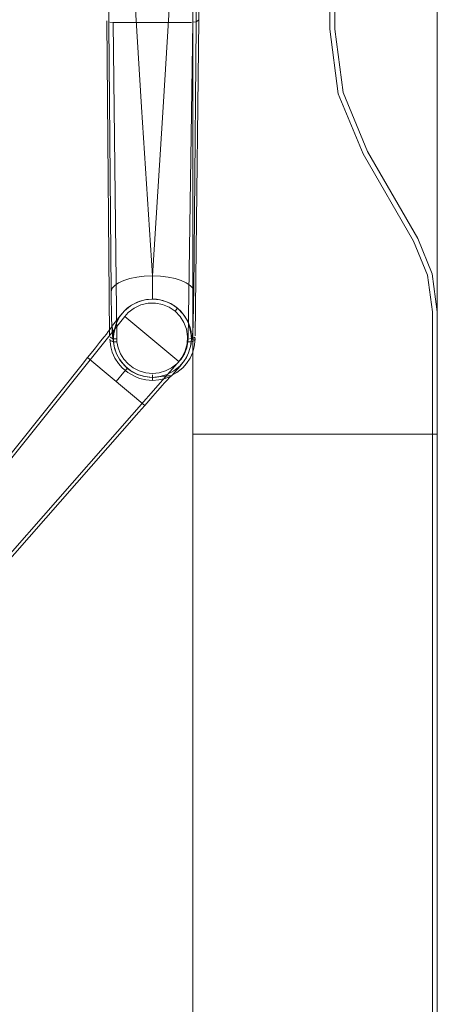
# Model space of a CAD drawing. Units: metres. Extents: x 2.66 to 9.46, y -5.95 to -1.
# Drawn here: x 6.99 to 7.16, y -5.18 to -4.78 of the extents above; entities that cross this region are included whole.
import ezdxf

# ---------------------------------------------------------------- set-up
doc = ezdxf.new("R2010")
doc.units = ezdxf.units.M
doc.header["$MEASUREMENT"] = 0

# ---------------------------------------------------------------- blocks, each defined once
blk = doc.blocks.new('095af24b-d3dc-425d-8eee-ae21e5ea6998')
at = {"color": 253, "lineweight": 9, "true_color": 0xb2b2b2}
for p, q in [((7.03682, -4.77629), (7.05796, -4.77629)), ((7.04191, -4.87992), (7.04636, -4.81092)), ((7.04191, -4.8819), (7.04191, -4.88785)), ((7.02491, -4.90653), (7.02469, -4.90638)), ((7.04191, -4.92156), (7.04191, -4.92049)), ((7.04191, -4.92156), (7.04191, -4.92254))]:
    blk.add_line(p, q, dxfattribs=at)
at = {"color": 18, "lineweight": 9, "true_color": 0x000000}
for p, q in [((7.11797, -4.80552), (7.11449, -4.77912)), ((7.15046, -4.86473), (7.15645, -4.8792)), ((7.15649, -4.94473), (7.15849, -4.94473))]:
    blk.add_line(p, q, dxfattribs=at)
at = {"color": 8, "lineweight": 9, "true_color": 0x808080}
for p, q in [((7.03062, -4.89655), (6.98272, -4.95643)), ((7.01748, -4.91074), (7.01534, -4.91339)), ((6.95583, -5.02524), (7.052, -4.91578)), ((7.01715, -4.91491), (7.03874, -4.93301)), ((7.01311, -4.91619), (6.9502, -4.99487)), ((7.03025, -4.91938), (7.02704, -4.9232)), ((7.03025, -4.91938), (7.03152, -4.91786)), ((7.03638, -4.9357), (6.96986, -5.01136))]:
    blk.add_line(p, q, dxfattribs=at)
at = {"color": 18, "lineweight": 9, "true_color": 0x000000}
for points in [[(7.15849, -3.89473), (7.15849, -5.49473), (6.35847, -5.49473), (6.35847, -3.89473)], [(7.05849, -5.49273), (7.05849, -3.89673), (7.05849, -5.49273), (6.36047, -5.49273)], [(7.11449, -4.61035), (7.11797, -4.58395), (7.12816, -4.55935), (7.11797, -4.58395), (7.11449, -4.61035), (7.11449, -4.77912)], [(7.11797, -4.80552), (7.11449, -4.77912), (7.11449, -4.61035), (7.11797, -4.58395), (7.11449, -4.61035), (7.11449, -4.77912)], [(7.11649, -4.61035), (7.1199, -4.58447), (7.11649, -4.61035), (7.11649, -4.77912), (7.1199, -4.805), (7.11649, -4.77912)], [(7.12816, -4.83012), (7.14872, -4.86573), (7.12816, -4.83012), (7.11797, -4.80552)], [(7.12816, -4.83012), (7.11797, -4.80552), (7.12816, -4.83012), (7.14872, -4.86573), (7.15452, -4.87972), (7.14872, -4.86573)], [(7.12989, -4.82912), (7.15046, -4.86473), (7.12989, -4.82912), (7.1199, -4.805)], [(7.14872, -4.86573), (7.15452, -4.87972), (7.15649, -4.89473), (7.15649, -4.94473), (7.15649, -4.89473), (7.15452, -4.87972)], [(7.15452, -4.87972), (7.15649, -4.89473), (7.15649, -4.94473), (7.05849, -4.94473), (7.15649, -4.94473), (7.15649, -4.89473)], [(7.15849, -4.89473), (7.15645, -4.8792), (7.15849, -4.89473), (7.15849, -4.94473)], [(7.05849, -4.94473), (7.15649, -4.94473), (7.05849, -4.94473), (7.05849, -5.49273)], [(7.15649, -5.49273), (7.15649, -4.94473), (7.15649, -5.49273), (7.05849, -5.49273)], [(7.15849, -4.94473), (7.15649, -4.94473), (7.15649, -5.49273), (7.15849, -5.49273), (7.15649, -5.49273), (7.15649, -4.94473), (7.15849, -4.94473), (7.15849, -5.49273)]]:
    blk.add_lwpolyline(points, close=True, dxfattribs=at)
for points in [[(7.05849, -4.94473), (7.05849, -4.44473), (7.15649, -4.44473), (7.15649, -4.49473)], [(7.05849, -4.94473), (7.05849, -4.44473), (7.15649, -4.44473), (7.15649, -4.49473), (7.15452, -4.50974), (7.14872, -4.52373), (7.15452, -4.50974), (7.15649, -4.49473)], [(7.02616, -4.90265), (7.02573, -4.90542), (7.02703, -4.89959)], [(7.05679, -4.89959), (7.05809, -4.90542), (7.05766, -4.90265)]]:
    blk.add_lwpolyline(points, dxfattribs=at)
at = {"color": 253, "lineweight": 9, "true_color": 0xb2b2b2}
for points in [[(7.02956, -4.74243), (7.03133, -4.74214), (7.03324, -4.74196), (7.03746, -4.81092), (7.04191, -4.87992), (7.04191, -4.8819)], [(7.04636, -4.81092), (7.05058, -4.74196), (7.05047, -4.74049), (7.04999, -4.73942)], [(7.0246, -4.74448), (7.02379, -4.74586), (7.025, -4.88637), (7.02504, -4.89027)], [(7.05733, -4.88385), (7.05838, -4.88506), (7.05882, -4.88637), (7.06003, -4.74586), (7.05922, -4.74448)], [(7.06114, -4.75009), (7.06112, -4.75164), (7.05942, -4.90452)], [(7.02323, -4.77562), (7.0244, -4.90452)], [(7.02408, -4.77605)], [(7.02586, -4.77629), (7.02448, -4.77616)], [(7.0273, -4.90575), (7.02586, -4.77629), (7.03682, -4.77629)], [(7.05844, -4.77628), (7.05652, -4.90575)], [(7.05974, -4.77605), (7.05844, -4.77628)], [(7.05974, -4.77605), (7.0608, -4.77535)], [(7.025, -4.88637), (7.02544, -4.88506), (7.02649, -4.88385), (7.02808, -4.88275), (7.03015, -4.8818)], [(7.03858, -4.88005), (7.03547, -4.88043), (7.03264, -4.88102), (7.03015, -4.8818)], [(7.04835, -4.88043), (7.04524, -4.88005), (7.04191, -4.87992), (7.03858, -4.88005)], [(7.05733, -4.88385), (7.05574, -4.88275), (7.05367, -4.8818), (7.05119, -4.88102), (7.04835, -4.88043)], [(7.04191, -4.88947), (7.04191, -4.88785)], [(7.05871, -4.89391), (7.05878, -4.89027), (7.05882, -4.88637)], [(7.02504, -4.89027), (7.02511, -4.89391), (7.02519, -4.89721)], [(7.03047, -4.89428), (7.03291, -4.89224), (7.03571, -4.89072)], [(7.03571, -4.89072), (7.03875, -4.88978), (7.04191, -4.88947)], [(7.04191, -4.88947), (7.04507, -4.88978), (7.04811, -4.89072), (7.05091, -4.89224)], [(7.02459, -4.905), (7.02591, -4.90582), (7.02616, -4.90265), (7.02703, -4.89959), (7.02849, -4.89676), (7.03047, -4.89428)], [(7.05091, -4.89224), (7.05335, -4.89428), (7.05533, -4.89676), (7.05679, -4.89959)], [(7.05871, -4.89391), (7.05863, -4.89721), (7.05853, -4.9001), (7.0584, -4.90248), (7.05826, -4.90428)], [(7.02519, -4.89721), (7.02529, -4.9001), (7.02542, -4.90248), (7.02556, -4.90428), (7.02573, -4.90542), (7.02628, -4.90889), (7.02723, -4.91183)], [(7.05659, -4.91183), (7.05754, -4.90889), (7.05791, -4.90582), (7.05766, -4.90265), (7.05679, -4.89959)], [(7.02543, -4.91112), (7.02482, -4.90903), (7.02441, -4.90585)], [(7.02459, -4.905), (7.02565, -4.90555)], [(7.02469, -4.90638)], [(7.02739, -4.90696), (7.02599, -4.90689), (7.02491, -4.90653)], [(7.02616, -4.90567), (7.0273, -4.90575), (7.02739, -4.90696), (7.0279, -4.90944)], [(7.05185, -4.91596), (7.05361, -4.91401), (7.05497, -4.91181), (7.05592, -4.90944), (7.05643, -4.90696)], [(7.05783, -4.90689), (7.05643, -4.90696), (7.05652, -4.90575)], [(7.05817, -4.90555), (7.0571, -4.90573)], [(7.05913, -4.90638), (7.05783, -4.90689)], [(7.059, -4.90903), (7.05941, -4.90585), (7.05791, -4.90582)], [(7.05826, -4.90428), (7.05809, -4.90542)], [(7.05817, -4.90555), (7.05923, -4.905)], [(7.05923, -4.905), (7.05938, -4.90603)], [(7.028, -4.91583), (7.02653, -4.91356), (7.02543, -4.91112)], [(7.03587, -4.92028), (7.03313, -4.91884), (7.03072, -4.9169), (7.02873, -4.91454), (7.02723, -4.91183)], [(7.03021, -4.91401), (7.02885, -4.91181), (7.0279, -4.90944)], [(7.05659, -4.91183), (7.05509, -4.91454), (7.0531, -4.9169), (7.05069, -4.91884), (7.04795, -4.92028), (7.04499, -4.92117)], [(7.059, -4.90903), (7.05839, -4.91112), (7.05729, -4.91356)], [(7.028, -4.91583), (7.02948, -4.91752), (7.03186, -4.91953), (7.03509, -4.92132), (7.03665, -4.92189), (7.03924, -4.9225), (7.04191, -4.9227)], [(7.03651, -4.91883), (7.03409, -4.91759), (7.03197, -4.91596), (7.03021, -4.91401)], [(7.04191, -4.91986), (7.04467, -4.9196), (7.04731, -4.91883), (7.04973, -4.91759), (7.05185, -4.91596)], [(7.05729, -4.91356), (7.05582, -4.91583), (7.05434, -4.91752), (7.05196, -4.91953)], [(7.03651, -4.91883), (7.03915, -4.9196), (7.04191, -4.91986)], [(7.04191, -4.9227), (7.04458, -4.9225), (7.04717, -4.92189), (7.04873, -4.92132), (7.05196, -4.91953)], [(7.04499, -4.92117), (7.04191, -4.92147), (7.03883, -4.92117), (7.03587, -4.92028)]]:
    blk.add_lwpolyline(points, dxfattribs=at)
at = {"color": 8, "lineweight": 9, "true_color": 0x808080}
for points in [[(7.03338, -4.89193), (7.03175, -4.8931), (7.03051, -4.89423), (7.02874, -4.89631), (7.02553, -4.9003)], [(7.04014, -4.89119), (7.03722, -4.89187), (7.03449, -4.89314), (7.03203, -4.895)], [(7.04937, -4.89131), (7.04622, -4.89006), (7.04351, -4.88955), (7.04168, -4.88947), (7.03954, -4.88964), (7.03682, -4.8903), (7.03338, -4.89193)], [(7.04601, -4.89169), (7.0431, -4.89114), (7.04014, -4.89119)], [(7.04601, -4.89169), (7.04872, -4.89281), (7.05115, -4.89445), (7.05219, -4.89321)], [(7.04937, -4.89131), (7.05219, -4.89321), (7.05455, -4.89565), (7.05633, -4.89854)], [(7.03203, -4.895), (7.03062, -4.89655), (7.05266, -4.91503)], [(7.05115, -4.89445), (7.05319, -4.89656), (7.05477, -4.89903)], [(7.04985, -4.92069), (7.05322, -4.91684), (7.05496, -4.91473), (7.05586, -4.91332), (7.05673, -4.9115), (7.05773, -4.90784), (7.05791, -4.90505), (7.05771, -4.9029), (7.05731, -4.90112), (7.05633, -4.89854)], [(7.05477, -4.89903), (7.05581, -4.90179), (7.05627, -4.90472), (7.05612, -4.90772), (7.05534, -4.91062)], [(7.01748, -4.91074), (7.01857, -4.90939), (7.02031, -4.90722), (7.02136, -4.90591), (7.02217, -4.90489), (7.02306, -4.90376), (7.02385, -4.90274)], [(7.02545, -4.90053), (7.02449, -4.9019), (7.02385, -4.90274)], [(7.02545, -4.90053), (7.0257, -4.90279)], [(7.02643, -4.90953), (7.02608, -4.90777), (7.02596, -4.90661), (7.02582, -4.90465), (7.0257, -4.90279)], [(7.03163, -4.91773), (7.02987, -4.916), (7.02839, -4.91403), (7.02724, -4.91186), (7.02643, -4.90953)], [(7.052, -4.91578), (7.05266, -4.91503), (7.05394, -4.91337), (7.05534, -4.91062)], [(7.01715, -4.91491), (7.01534, -4.91339), (7.01311, -4.91619)], [(7.03152, -4.91786), (7.03363, -4.91916), (7.03583, -4.92027), (7.03818, -4.92103), (7.04061, -4.92142), (7.0424, -4.92146)], [(7.04553, -4.92117), (7.04357, -4.92137), (7.0424, -4.92146)], [(7.04775, -4.92277), (7.04688, -4.92373), (7.04592, -4.9248), (7.04507, -4.92577)], [(7.04553, -4.92117), (7.04985, -4.92069), (7.04905, -4.92138)], [(7.04905, -4.92138), (7.04775, -4.92277)], [(7.03638, -4.9357), (7.03874, -4.93301), (7.04212, -4.92913), (7.04395, -4.92704), (7.04507, -4.92577)]]:
    blk.add_lwpolyline(points, dxfattribs=at)
blk = doc.blocks.new('01765161-5da6-4a68-be80-23aade13373e')
blk.add_blockref('095af24b-d3dc-425d-8eee-ae21e5ea6998', (0, 0))

msp = doc.modelspace()

# ---------------------------------------------------------------- block references
msp.add_blockref('01765161-5da6-4a68-be80-23aade13373e', (0, 0))

doc.saveas('drawing.dxf')
